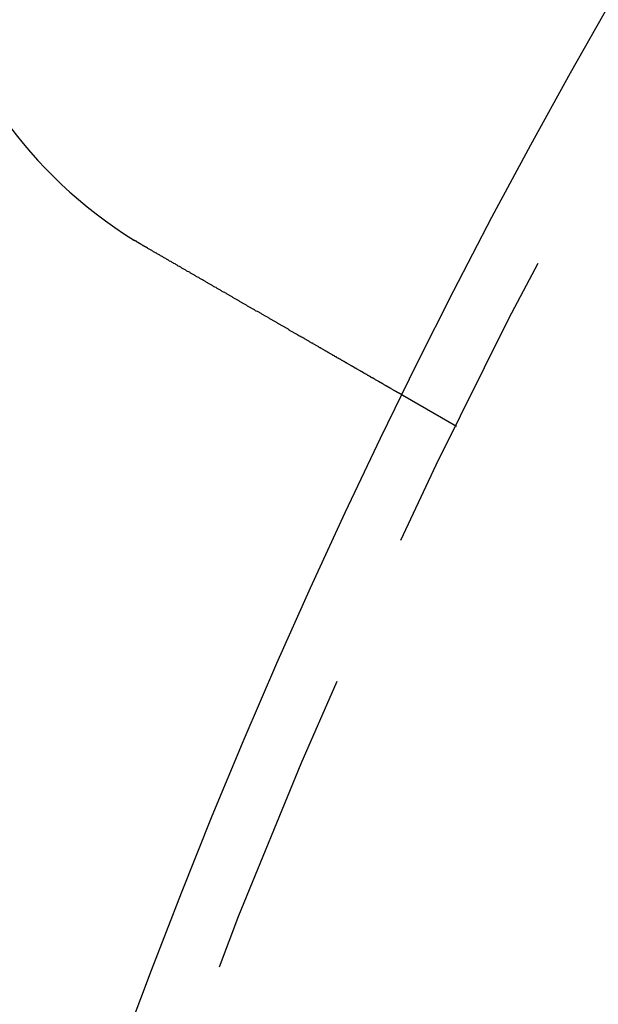
# Model space of a CAD drawing. Extents: x 1356 to 1656, y -243 to 660.
# Drawn here: x 1401 to 1411, y -55 to -39 of the extents above; entities that cross this region are included whole.
import ezdxf

# ---------------------------------------------------------------- set-up
doc = ezdxf.new("R2010")
doc.units = 0
doc.header["$LTSCALE"] = 20
doc.linetypes.add('VERDECKT', pattern=[0.375, 0.25, -0.125])
doc.layers.get('0').update_dxf_attribs({"linetype": 'CONTINUOUS'})
doc.layers.add('STEMPEL', color=3, linetype='CONTINUOUS')

# ---------------------------------------------------------------- blocks, each defined once
blk = doc.blocks.new('A$C7656F129')
at = {"color": 1, "linetype": 'VERDECKT'}
blk.add_line((1006.017, 449.069), (1005.149, 449.57), dxfattribs=at)
for points in [[(1001.03, 451.948, 0), (1001.03, 451.949, 0), (1001.03, 451.95, 0), (1001.02, 451.951, 0), (1001.02, 451.952, 0), (1001.02, 451.953, 0), (1001.02, 451.954, 0), (1001.02, 451.955, 0), (1001.02, 451.956, 0), (1001.01, 451.957, 0), (1001.01, 451.958, 0), (1001.01, 451.959, 0), (1001.01, 451.96, 0), (1001.01, 451.961, 0), (1001.01, 451.962, 0), (1001, 451.963, 0), (1001, 451.964, 0), (1001, 451.965, 0), (1001, 451.966, 0), (1001, 451.967, 0), (1001, 451.968, 0), (1000.99, 451.969, 0), (1000.99, 451.97, 0), (1000.99, 451.971, 0), (1000.99, 451.973, 0), (1000.99, 451.974, 0), (1000.98, 451.975, 0), (1000.98, 451.976, 0), (1000.98, 451.977, 0), (1000.98, 451.978, 0), (1000.98, 451.979, 0), (1000.98, 451.98, 0), (1000.97, 451.981, 0), (1000.97, 451.982, 0), (1000.97, 451.983, 0), (1000.97, 451.984, 0), (1000.97, 451.985, 0), (1000.97, 451.986, 0), (1000.96, 451.987, 0), (1000.96, 451.988, 0), (1000.96, 451.989, 0), (1000.96, 451.99, 0), (1000.96, 451.991, 0), (1000.96, 451.992, 0), (1000.95, 451.993, 0), (1000.95, 451.994, 0), (1000.95, 451.995, 0), (1000.95, 451.996, 0), (1000.95, 451.997, 0), (1000.95, 451.998, 0), (1000.94, 451.999, 0), (1000.94, 452, 0), (1000.94, 452.001, 0), (1000.94, 452.002, 0), (1000.94, 452.003, 0), (1000.93, 452.004, 0), (1000.93, 452.005, 0), (1000.93, 452.006, 0), (1000.93, 452.007, 0), (1000.93, 452.008, 0), (1000.93, 452.009, 0), (1000.92, 452.01, 0), (1000.92, 452.012, 0), (1000.92, 452.013, 0), (1000.92, 452.014, 0), (1000.92, 452.015, 0), (1000.92, 452.016, 0), (1000.91, 452.017, 0), (1000.91, 452.018, 0), (1000.91, 452.019, 0), (1000.91, 452.02, 0), (1000.91, 452.021, 0), (1000.91, 452.022, 0), (1000.9, 452.023, 0), (1000.9, 452.024, 0), (1000.9, 452.025, 0), (1000.9, 452.026, 0), (1000.9, 452.027, 0), (1000.9, 452.028, 0), (1000.89, 452.029, 0), (1000.89, 452.03, 0), (1000.89, 452.031, 0), (1000.89, 452.032, 0), (1000.89, 452.033, 0), (1000.88, 452.034, 0), (1000.88, 452.035, 0), (1000.88, 452.036, 0), (1000.88, 452.038, 0), (1000.88, 452.039, 0), (1000.88, 452.04, 0), (1000.87, 452.041, 0), (1000.87, 452.042, 0), (1000.87, 452.043, 0), (1000.87, 452.044, 0), (1000.87, 452.045, 0), (1000.87, 452.046, 0), (1000.86, 452.047, 0), (1000.86, 452.048, 0), (1000.86, 452.049, 0), (1000.86, 452.05, 0), (1000.86, 452.051, 0), (1000.86, 452.052, 0), (1000.85, 452.053, 0), (1000.85, 452.054, 0), (1000.85, 452.055, 0), (1000.85, 452.056, 0), (1000.85, 452.057, 0), (1000.85, 452.059, 0), (1000.84, 452.06, 0), (1000.84, 452.061, 0), (1000.84, 452.062, 0), (1000.84, 452.063, 0), (1000.84, 452.064, 0), (1000.84, 452.065, 0), (1000.83, 452.066, 0), (1000.83, 452.067, 0), (1000.83, 452.068, 0), (1000.83, 452.069, 0), (1000.83, 452.07, 0), (1000.82, 452.071, 0), (1000.82, 452.072, 0), (1000.82, 452.073, 0), (1000.82, 452.074, 0), (1000.82, 452.075, 0), (1000.82, 452.077, 0), (1000.81, 452.078, 0), (1000.81, 452.079, 0), (1000.81, 452.08, 0)], [(1005.15, 449.57, 0), (1005.15, 449.57, 0), (1005.15, 449.57, 0), (1005.15, 449.57, 0), (1005.15, 449.57, 0), (1005.15, 449.57, 0), (1005.15, 449.571, 0), (1005.15, 449.571, 0), (1005.15, 449.571, 0), (1005.15, 449.571, 0), (1005.15, 449.571, 0), (1005.15, 449.571, 0), (1005.15, 449.571, 0), (1005.15, 449.572, 0), (1005.15, 449.572, 0), (1005.15, 449.572, 0), (1005.15, 449.572, 0), (1005.14, 449.573, 0), (1005.14, 449.573, 0), (1005.14, 449.573, 0), (1005.14, 449.574, 0), (1005.14, 449.574, 0), (1005.14, 449.574, 0), (1005.14, 449.575, 0), (1005.14, 449.575, 0), (1005.14, 449.575, 0), (1005.14, 449.576, 0), (1005.14, 449.576, 0), (1005.14, 449.577, 0), (1005.14, 449.577, 0), (1005.14, 449.578, 0), (1005.13, 449.578, 0), (1005.13, 449.579, 0), (1005.13, 449.579, 0), (1005.13, 449.58, 0), (1005.13, 449.581, 0), (1005.13, 449.581, 0), (1005.13, 449.582, 0), (1005.13, 449.583, 0), (1005.13, 449.583, 0), (1005.13, 449.584, 0), (1005.12, 449.585, 0), (1005.12, 449.585, 0), (1005.12, 449.586, 0), (1005.12, 449.587, 0), (1005.12, 449.588, 0), (1005.12, 449.588, 0), (1005.12, 449.589, 0), (1005.11, 449.59, 0), (1005.11, 449.591, 0), (1005.11, 449.592, 0), (1005.11, 449.593, 0), (1005.11, 449.593, 0), (1005.11, 449.594, 0), (1005.11, 449.595, 0), (1005.1, 449.596, 0), (1005.1, 449.597, 0), (1005.1, 449.598, 0), (1005.1, 449.599, 0), (1005.1, 449.6, 0), (1005.1, 449.601, 0), (1005.09, 449.602, 0), (1005.09, 449.603, 0), (1005.09, 449.605, 0), (1005.09, 449.606, 0), (1005.09, 449.607, 0), (1005.08, 449.608, 0), (1005.08, 449.609, 0), (1005.08, 449.61, 0), (1005.08, 449.612, 0), (1005.08, 449.613, 0), (1005.07, 449.614, 0), (1005.07, 449.615, 0), (1005.07, 449.617, 0), (1005.07, 449.618, 0), (1005.06, 449.619, 0), (1005.06, 449.621, 0), (1005.06, 449.622, 0), (1005.06, 449.623, 0), (1005.05, 449.625, 0), (1005.05, 449.626, 0), (1005.05, 449.628, 0), (1005.05, 449.629, 0), (1005.04, 449.631, 0), (1005.04, 449.632, 0), (1005.04, 449.634, 0), (1005.04, 449.635, 0), (1005.03, 449.637, 0), (1005.03, 449.638, 0), (1005.03, 449.64, 0), (1005.03, 449.641, 0), (1005.02, 449.643, 0), (1005.02, 449.645, 0), (1005.02, 449.646, 0), (1005.01, 449.648, 0), (1005.01, 449.65, 0), (1005.01, 449.651, 0), (1005.01, 449.653, 0), (1005, 449.655, 0), (1005, 449.657, 0), (1005, 449.658, 0), (1004.99, 449.66, 0), (1004.99, 449.662, 0), (1004.99, 449.664, 0), (1004.98, 449.666, 0), (1004.98, 449.668, 0), (1004.98, 449.669, 0), (1004.97, 449.671, 0), (1004.97, 449.673, 0), (1004.97, 449.675, 0), (1004.96, 449.677, 0), (1004.96, 449.679, 0), (1004.96, 449.681, 0), (1004.95, 449.683, 0), (1004.95, 449.685, 0), (1004.95, 449.687, 0), (1004.94, 449.689, 0), (1004.94, 449.691, 0), (1004.94, 449.693, 0), (1004.93, 449.695, 0), (1004.93, 449.697, 0), (1004.93, 449.699, 0), (1004.92, 449.701, 0), (1004.92, 449.703, 0), (1004.91, 449.705, 0), (1004.91, 449.707, 0), (1004.91, 449.71, 0), (1004.9, 449.712, 0), (1004.9, 449.714, 0), (1004.9, 449.716, 0), (1004.89, 449.718, 0), (1004.89, 449.72, 0), (1004.88, 449.723, 0), (1004.88, 449.725, 0), (1004.88, 449.727, 0), (1004.87, 449.729, 0), (1004.87, 449.732, 0), (1004.87, 449.734, 0), (1004.86, 449.736, 0), (1004.86, 449.738, 0), (1004.85, 449.741, 0), (1004.85, 449.743, 0), (1004.85, 449.745, 0), (1004.84, 449.748, 0), (1004.84, 449.75, 0), (1004.83, 449.752, 0), (1004.83, 449.755, 0), (1004.83, 449.757, 0), (1004.82, 449.759, 0), (1004.82, 449.762, 0), (1004.81, 449.764, 0), (1004.81, 449.767, 0), (1004.8, 449.769, 0), (1004.8, 449.772, 0), (1004.8, 449.774, 0), (1004.79, 449.777, 0), (1004.79, 449.779, 0), (1004.78, 449.782, 0), (1004.78, 449.784, 0), (1004.77, 449.787, 0), (1004.77, 449.79, 0), (1004.76, 449.792, 0), (1004.76, 449.795, 0), (1004.76, 449.797, 0), (1004.75, 449.8, 0), (1004.75, 449.803, 0), (1004.74, 449.806, 0), (1004.74, 449.808, 0), (1004.73, 449.811, 0), (1004.73, 449.814, 0), (1004.72, 449.817, 0), (1004.72, 449.82, 0), (1004.71, 449.822, 0), (1004.71, 449.825, 0), (1004.7, 449.828, 0), (1004.7, 449.831, 0), (1004.69, 449.834, 0), (1004.69, 449.837, 0), (1004.68, 449.84, 0), (1004.68, 449.843, 0), (1004.67, 449.846, 0), (1004.67, 449.849, 0), (1004.66, 449.852, 0), (1004.66, 449.855, 0), (1004.65, 449.858, 0), (1004.64, 449.861, 0), (1004.64, 449.865, 0), (1004.63, 449.868, 0), (1004.63, 449.871, 0), (1004.62, 449.874, 0), (1004.62, 449.877, 0), (1004.61, 449.88, 0), (1004.61, 449.884, 0), (1004.6, 449.887, 0), (1004.59, 449.89, 0), (1004.59, 449.893, 0), (1004.58, 449.897, 0), (1004.58, 449.9, 0), (1004.57, 449.903, 0), (1004.57, 449.907, 0), (1004.56, 449.91, 0), (1004.55, 449.914, 0), (1004.55, 449.917, 0), (1004.54, 449.92, 0), (1004.54, 449.924, 0), (1004.53, 449.927, 0), (1004.52, 449.931, 0), (1004.52, 449.934, 0), (1004.51, 449.938, 0), (1004.51, 449.941, 0), (1004.5, 449.945, 0), (1004.49, 449.949, 0), (1004.49, 449.952, 0), (1004.48, 449.956, 0), (1004.47, 449.959, 0), (1004.47, 449.963, 0), (1004.46, 449.967, 0), (1004.46, 449.97, 0), (1004.45, 449.974, 0), (1004.44, 449.978, 0), (1004.44, 449.981, 0), (1004.43, 449.985, 0), (1004.42, 449.989, 0), (1004.42, 449.993, 0), (1004.41, 449.997, 0), (1004.4, 450, 0), (1004.4, 450.004, 0), (1004.39, 450.008, 0), (1004.38, 450.012, 0), (1004.38, 450.016, 0), (1004.37, 450.02, 0), (1004.36, 450.023, 0), (1004.36, 450.027, 0), (1004.35, 450.031, 0), (1004.34, 450.035, 0), (1004.34, 450.039, 0), (1004.33, 450.043, 0), (1004.32, 450.047, 0), (1004.32, 450.051, 0), (1004.31, 450.055, 0), (1004.3, 450.059, 0), (1004.3, 450.063, 0), (1004.29, 450.067, 0), (1004.28, 450.071, 0), (1004.27, 450.075, 0), (1004.27, 450.079, 0), (1004.26, 450.084, 0), (1004.25, 450.088, 0), (1004.25, 450.092, 0), (1004.24, 450.096, 0), (1004.23, 450.1, 0), (1004.22, 450.104, 0), (1004.22, 450.108, 0), (1004.21, 450.112, 0), (1004.2, 450.117, 0), (1004.2, 450.121, 0), (1004.19, 450.125, 0), (1004.18, 450.129, 0), (1004.17, 450.133, 0), (1004.17, 450.138, 0), (1004.16, 450.142, 0), (1004.15, 450.146, 0), (1004.14, 450.15, 0), (1004.14, 450.155, 0), (1004.13, 450.159, 0), (1004.12, 450.163, 0), (1004.11, 450.167, 0), (1004.11, 450.172, 0), (1004.1, 450.176, 0), (1004.09, 450.18, 0), (1004.08, 450.185, 0), (1004.08, 450.189, 0), (1004.07, 450.193, 0), (1004.06, 450.198, 0), (1004.05, 450.202, 0), (1004.05, 450.206, 0), (1004.04, 450.211, 0), (1004.03, 450.215, 0), (1004.02, 450.219, 0), (1004.02, 450.224, 0), (1004.01, 450.228, 0), (1004, 450.232, 0), (1003.99, 450.237, 0), (1003.99, 450.241, 0), (1003.98, 450.246, 0), (1003.97, 450.25, 0), (1003.96, 450.254, 0), (1003.96, 450.259, 0), (1003.95, 450.263, 0), (1003.94, 450.267, 0), (1003.93, 450.272, 0), (1003.93, 450.276, 0), (1003.92, 450.281, 0), (1003.91, 450.285, 0), (1003.9, 450.289, 0), (1003.9, 450.294, 0), (1003.89, 450.298, 0), (1003.88, 450.303, 0), (1003.87, 450.307, 0), (1003.86, 450.312, 0), (1003.86, 450.316, 0), (1003.85, 450.32, 0), (1003.84, 450.325, 0), (1003.83, 450.33, 0), (1003.83, 450.334, 0), (1003.82, 450.339, 0), (1003.81, 450.343, 0), (1003.8, 450.348, 0), (1003.79, 450.352, 0), (1003.79, 450.357, 0), (1003.78, 450.362, 0), (1003.77, 450.366, 0), (1003.76, 450.371, 0), (1003.75, 450.376, 0), (1003.75, 450.381, 0), (1003.74, 450.385, 0), (1003.73, 450.39, 0), (1003.72, 450.395, 0), (1003.71, 450.4, 0), (1003.7, 450.405, 0), (1003.7, 450.41, 0), (1003.69, 450.415, 0), (1003.68, 450.419, 0), (1003.67, 450.424, 0), (1003.66, 450.429, 0), (1003.65, 450.434, 0), (1003.64, 450.439, 0), (1003.64, 450.444, 0), (1003.63, 450.449, 0), (1003.62, 450.454, 0), (1003.61, 450.459, 0), (1003.6, 450.464, 0), (1003.59, 450.47, 0), (1003.58, 450.475, 0), (1003.57, 450.48, 0), (1003.56, 450.485, 0), (1003.56, 450.49, 0), (1003.55, 450.495, 0), (1003.54, 450.5, 0), (1003.53, 450.506, 0), (1003.52, 450.511, 0), (1003.51, 450.516, 0), (1003.5, 450.521, 0), (1003.49, 450.527, 0), (1003.48, 450.532, 0), (1003.47, 450.537, 0), (1003.46, 450.543, 0), (1003.46, 450.548, 0), (1003.45, 450.553, 0), (1003.44, 450.559, 0), (1003.43, 450.564, 0), (1003.42, 450.569, 0), (1003.41, 450.575, 0), (1003.4, 450.58, 0), (1003.39, 450.586, 0), (1003.38, 450.591, 0), (1003.37, 450.596, 0), (1003.36, 450.602, 0), (1003.35, 450.607, 0), (1003.34, 450.613, 0), (1003.33, 450.618, 0), (1003.32, 450.624, 0), (1003.31, 450.629, 0), (1003.3, 450.635, 0), (1003.3, 450.641, 0), (1003.29, 450.646, 0), (1003.28, 450.652, 0), (1003.27, 450.657, 0), (1003.26, 450.663, 0), (1003.25, 450.669, 0), (1003.24, 450.674, 0), (1003.23, 450.68, 0), (1003.22, 450.685, 0), (1003.21, 450.691, 0), (1003.2, 450.697, 0), (1003.19, 450.702, 0), (1003.18, 450.708, 0), (1003.17, 450.714, 0), (1003.16, 450.72, 0), (1003.15, 450.725, 0), (1003.14, 450.731, 0), (1003.13, 450.737, 0), (1003.12, 450.743, 0), (1003.11, 450.748, 0), (1003.1, 450.754, 0), (1003.09, 450.76, 0), (1003.08, 450.766, 0), (1003.07, 450.771, 0), (1003.06, 450.777, 0), (1003.05, 450.783, 0), (1003.04, 450.789, 0), (1003.03, 450.795, 0), (1003.02, 450.8, 0), (1003.01, 450.806, 0), (1003, 450.812, 0), (1002.99, 450.818, 0), (1002.98, 450.824, 0), (1002.97, 450.83, 0), (1002.96, 450.835, 0), (1002.95, 450.841, 0), (1002.94, 450.847, 0), (1002.93, 450.853, 0), (1002.92, 450.859, 0), (1002.91, 450.865, 0), (1002.9, 450.871, 0), (1002.89, 450.876, 0), (1002.88, 450.882, 0), (1002.87, 450.888, 0), (1002.86, 450.894, 0), (1002.85, 450.9, 0), (1002.84, 450.906, 0), (1002.83, 450.912, 0), (1002.82, 450.918, 0), (1002.81, 450.923, 0), (1002.8, 450.929, 0), (1002.78, 450.935, 0), (1002.77, 450.941, 0), (1002.76, 450.947, 0), (1002.75, 450.953, 0), (1002.74, 450.959, 0), (1002.73, 450.965, 0), (1002.72, 450.97, 0), (1002.71, 450.976, 0), (1002.7, 450.982, 0), (1002.69, 450.988, 0), (1002.68, 450.994, 0), (1002.67, 451, 0), (1002.66, 451.006, 0), (1002.65, 451.012, 0), (1002.64, 451.017, 0), (1002.63, 451.023, 0), (1002.62, 451.029, 0), (1002.61, 451.035, 0), (1002.6, 451.041, 0), (1002.59, 451.047, 0), (1002.58, 451.052, 0), (1002.57, 451.058, 0), (1002.56, 451.064, 0), (1002.55, 451.07, 0), (1002.54, 451.076, 0), (1002.53, 451.081, 0), (1002.52, 451.087, 0), (1002.51, 451.093, 0), (1002.5, 451.099, 0), (1002.49, 451.105, 0), (1002.48, 451.11, 0), (1002.47, 451.116, 0), (1002.46, 451.122, 0), (1002.45, 451.128, 0), (1002.44, 451.134, 0), (1002.43, 451.139, 0), (1002.42, 451.145, 0), (1002.41, 451.151, 0), (1002.4, 451.157, 0), (1002.39, 451.163, 0), (1002.38, 451.169, 0), (1002.37, 451.175, 0), (1002.36, 451.181, 0), (1002.35, 451.187, 0), (1002.34, 451.193, 0), (1002.33, 451.199, 0), (1002.32, 451.205, 0), (1002.31, 451.211, 0), (1002.3, 451.217, 0), (1002.29, 451.223, 0), (1002.28, 451.229, 0), (1002.27, 451.235, 0), (1002.25, 451.241, 0), (1002.24, 451.247, 0), (1002.23, 451.254, 0), (1002.22, 451.26, 0), (1002.21, 451.266, 0), (1002.2, 451.272, 0), (1002.19, 451.278, 0), (1002.18, 451.285, 0), (1002.17, 451.291, 0), (1002.16, 451.297, 0), (1002.15, 451.303, 0), (1002.14, 451.31, 0), (1002.13, 451.316, 0), (1002.11, 451.322, 0), (1002.1, 451.329, 0), (1002.09, 451.335, 0), (1002.08, 451.341, 0), (1002.07, 451.348, 0), (1002.06, 451.354, 0), (1002.05, 451.36, 0), (1002.04, 451.367, 0), (1002.03, 451.373, 0), (1002.01, 451.38, 0), (1002, 451.386, 0), (1001.99, 451.393, 0), (1001.98, 451.399, 0), (1001.97, 451.405, 0), (1001.96, 451.412, 0), (1001.95, 451.418, 0), (1001.94, 451.425, 0), (1001.93, 451.431, 0), (1001.91, 451.438, 0), (1001.9, 451.444, 0), (1001.89, 451.451, 0), (1001.88, 451.458, 0), (1001.87, 451.464, 0), (1001.86, 451.471, 0), (1001.85, 451.477, 0), (1001.83, 451.484, 0), (1001.82, 451.49, 0), (1001.81, 451.497, 0), (1001.8, 451.504, 0), (1001.79, 451.51, 0), (1001.78, 451.517, 0), (1001.77, 451.523, 0), (1001.75, 451.53, 0), (1001.74, 451.537, 0), (1001.73, 451.543, 0), (1001.72, 451.55, 0), (1001.71, 451.557, 0), (1001.7, 451.563, 0), (1001.69, 451.57, 0), (1001.67, 451.576, 0), (1001.66, 451.583, 0), (1001.65, 451.59, 0), (1001.64, 451.596, 0), (1001.63, 451.603, 0), (1001.62, 451.61, 0), (1001.6, 451.616, 0), (1001.59, 451.623, 0), (1001.58, 451.63, 0), (1001.57, 451.637, 0), (1001.56, 451.643, 0), (1001.55, 451.65, 0), (1001.54, 451.657, 0), (1001.52, 451.663, 0), (1001.51, 451.67, 0), (1001.5, 451.677, 0), (1001.49, 451.683, 0), (1001.48, 451.69, 0), (1001.47, 451.697, 0), (1001.45, 451.703, 0), (1001.44, 451.71, 0), (1001.43, 451.717, 0), (1001.42, 451.723, 0), (1001.41, 451.73, 0), (1001.4, 451.737, 0), (1001.38, 451.744, 0), (1001.37, 451.75, 0), (1001.36, 451.757, 0), (1001.35, 451.764, 0), (1001.34, 451.77, 0), (1001.33, 451.777, 0), (1001.32, 451.784, 0), (1001.3, 451.79, 0), (1001.29, 451.797, 0), (1001.28, 451.803, 0), (1001.27, 451.81, 0), (1001.26, 451.817, 0), (1001.25, 451.823, 0), (1001.23, 451.83, 0), (1001.22, 451.837, 0), (1001.21, 451.843, 0), (1001.2, 451.85, 0), (1001.19, 451.857, 0), (1001.18, 451.863, 0), (1001.17, 451.87, 0), (1001.15, 451.876, 0), (1001.14, 451.883, 0), (1001.13, 451.889, 0), (1001.12, 451.896, 0), (1001.11, 451.903, 0), (1001.1, 451.909, 0), (1001.09, 451.916, 0), (1001.08, 451.922, 0), (1001.06, 451.929, 0), (1001.05, 451.935, 0), (1001.04, 451.942, 0), (1001.03, 451.948, 0)]]:
    blk.add_polyline3d(points)
for radius in [150, 145, 130, 110]:
    blk.add_circle((1103.94, 401.193), radius)
for radius in [149.993, 147.872, 143.872, 109]:
    blk.add_circle((1103.94, 401.193), radius, dxfattribs=at)
blk.add_arc((1004.78, 458.443), 7.5, 61.9519, 238.0481)

msp = doc.modelspace()

# ---------------------------------------------------------------- block references
at = {"layer": 'STEMPEL'}
msp.add_blockref('A$C7656F129', (402.246, -494.527, -37.466), dxfattribs=at)

doc.saveas('drawing.dxf')
